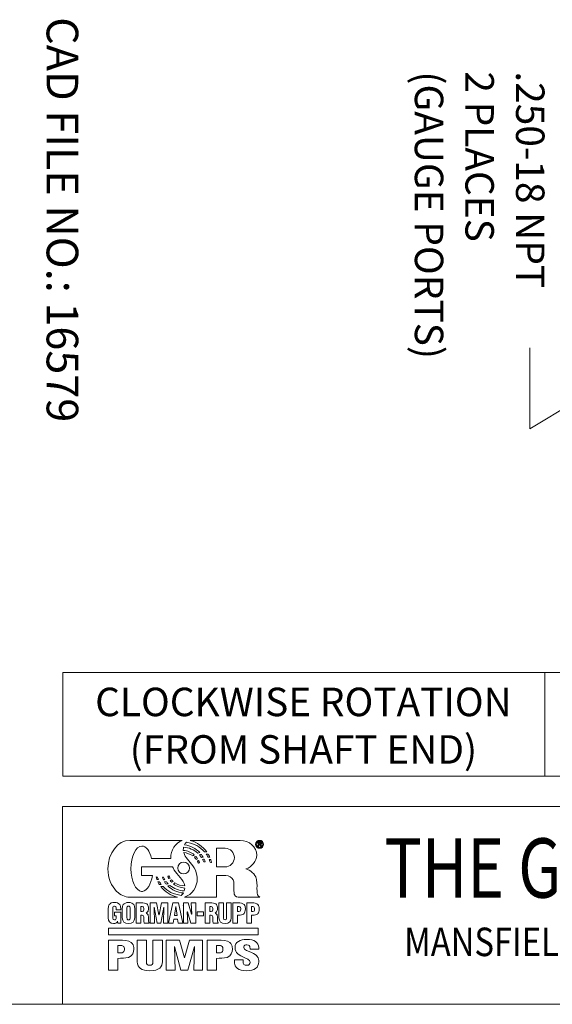
# Model space of a CAD drawing. Extents: x -8.5 to 8.6, y -5.5 to 6.8.
# Drawn here: x 0.4 to 2.1, y -5.1 to -2 of the extents above; entities that cross this region are included whole.
import ezdxf
from ezdxf.enums import TextEntityAlignment as Align

# ---------------------------------------------------------------- set-up
doc = ezdxf.new("R2010")
doc.units = 0
doc.header["$MEASUREMENT"] = 0
for name, color, linetype in [('-1', 7, 'Continuous'), ('-10', 7, 'Continuous'), ('10', 7, 'Continuous')]:
    doc.layers.add(name, color=color, linetype=linetype)
doc.styles.add('MONOTXT', font='MONOTXT')
doc.styles.add('ROMANS', font='ROMANS')

# ---------------------------------------------------------------- blocks, each defined once
blk = doc.blocks.new('LOGOH')
at = {"layer": '-1', "color": 1, "linetype": 'Continuous', "lineweight": 0}
for p, q in [((0.0075, 0.0035), (0, 0.0035)), ((0, 0.0035), (0, -0.0282)), ((0.0131, -0.0142), (0.0075, 0.0035)), ((0.0195, 0.0035), (0.0126, 0.0035)), ((0.0126, 0.0035), (0.0133, -0.0142)), ((0.0195, -0.0282), (0.0195, 0.0035)), ((0.0063, -0.0105), (0.0064, -0.0104)), ((0.0063, -0.0107), (0.0063, -0.0105)), ((0.0069, -0.0282), (0.0063, -0.0107)), ((0.0064, -0.0104), (0.0064, -0.0107)), ((0.0064, -0.0107), (0.012, -0.0282)), ((0.0133, -0.0142), (0.0131, -0.0142)), ((0, -0.0282), (0.0069, -0.0282)), ((0.012, -0.0282), (0.0195, -0.0282))]:
    blk.add_line(p, q, dxfattribs=at)
for points in [[(-0.0384, -0.0152), (-0.0385, -0.0152), (-0.0423, 0.0035), (-0.0525, 0.0035), (-0.0525, -0.0282), (-0.0456, -0.0282), (-0.0463, -0.0033), (-0.0462, -0.0033), (-0.0429, -0.0198), (-0.0412, -0.0282), (-0.0358, -0.0282), (-0.0307, -0.0033), (-0.0306, -0.0033), (-0.0313, -0.0282), (-0.0244, -0.0282), (-0.0244, 0.0035), (-0.0346, 0.0035), (-0.0384, -0.0152)], [(-0.0164, 0.0035), (-0.0232, -0.0282), (-0.0159, -0.0282), (-0.015, -0.0221), (-0.0093, -0.0221), (-0.0083, -0.0282), (-0.0009, -0.0282), (-0.0077, 0.0035), (-0.0164, 0.0035)], [(-0.0142, -0.0165), (-0.0121, -0.0022), (-0.012, -0.0022), (-0.01, -0.0165), (-0.0142, -0.0165)], [(0.0219, -0.0168), (0.0321, -0.0168), (0.0321, -0.0104), (0.0219, -0.0104), (0.0219, -0.0168)], [(-0.1181, -0.0363), (0.1181, -0.0363), (0.1181, -0.0468), (-0.1181, -0.0468), (-0.1181, -0.0363), (-0.1181, -0.0363)], [(0.0305, -0.0551), (0.0098, -0.0551), (0.0018, -0.083), (0.0017, -0.083), (-0.006, -0.0551), (-0.0269, -0.0551), (-0.0269, -0.1024), (-0.0129, -0.1024), (-0.0142, -0.0653), (-0.014, -0.0653), (-0.0038, -0.1024), (0.0072, -0.1024), (0.0177, -0.0653), (0.0179, -0.0653), (0.0164, -0.1024), (0.0305, -0.1024), (0.0305, -0.0551)]]:
    blk.add_lwpolyline(points, dxfattribs=at)
for points, knots in [([(-0.0133, 0.0352), (-0.0088, 0.0323), (-0.0035, 0.0306), (0.0022, 0.0305), (0.0005, 0.04), (-0.0097, 0.0482), (-0.0143, 0.0553), (-0.0152, 0.0568), (-0.0161, 0.0585), (-0.0169, 0.0603), (-0.0169, 0.0603), (-0.0661, 0.0603), (-0.0661, 0.0603), (-0.0661, 0.0603), (-0.0661, 0.0603), (-0.0661, 0.0603), (-0.0661, 0.0603), (-0.0661, 0.0468), (-0.0661, 0.0468), (-0.0661, 0.0468), (-0.0489, 0.0468), (-0.0489, 0.0468), (-0.051, 0.0329), (-0.0573, 0.0225), (-0.0647, 0.0218), (-0.0647, 0.0218), (-0.0647, 0.0218), (-0.0647, 0.0218), (-0.065, 0.0218), (-0.0652, 0.0218), (-0.0655, 0.0218), (-0.0657, 0.0218), (-0.0659, 0.0218), (-0.0661, 0.0218), (-0.0661, 0.0218), (-0.0662, 0.0218), (-0.0662, 0.0218), (-0.0754, 0.0226), (-0.0828, 0.0383), (-0.0828, 0.0576), (-0.0828, 0.0773), (-0.075, 0.0934), (-0.0655, 0.0934), (-0.0588, 0.0934), (-0.053, 0.0854), (-0.0501, 0.0738), (-0.0501, 0.0738), (-0.02, 0.0738), (-0.02, 0.0738), (-0.02, 0.0739), (-0.02, 0.074), (-0.02, 0.0741), (-0.02, 0.0869), (-0.0124, 0.0979), (-0.0016, 0.1024), (-0.0016, 0.1024), (-0.0848, 0.1023), (-0.0848, 0.1023), (-0.1037, 0.1023), (-0.1192, 0.0822), (-0.1192, 0.0575), (-0.1192, 0.043), (-0.1138, 0.03), (-0.1055, 0.0218), (-0.1055, 0.0218), (-0.1055, 0.0218), (-0.1055, 0.0218), (-0.0997, 0.0161), (-0.0925, 0.0127), (-0.0847, 0.0127), (-0.0837, 0.0127), (-0.0211, 0.0127), (-0.013, 0.0127), (-0.013, 0.0127), (-0.0091, 0.0127), (-0.0091, 0.0127), (-0.02, 0.0154), (-0.0292, 0.0214), (-0.0355, 0.0293), (-0.0343, 0.0293), (-0.0332, 0.0293), (-0.0321, 0.0294), (-0.0251, 0.022), (-0.0152, 0.017), (-0.0035, 0.0154), (-0.0021, 0.0164), (-0.0009, 0.0177), (0, 0.0193), (-0.0097, 0.02), (-0.0183, 0.0241), (-0.0246, 0.0304), (-0.0235, 0.0306), (-0.0224, 0.0309), (-0.0213, 0.0313), (-0.0151, 0.0261), (-0.0071, 0.023), (0.0015, 0.0226), (0.002, 0.024), (0.0023, 0.0256), (0.0024, 0.0271)], [0, 0, 0, 0, 0.030303, 0.030303, 0.030303, 0.060606, 0.060606, 0.060606, 0.090909, 0.090909, 0.090909, 0.121212, 0.121212, 0.121212, 0.151515, 0.151515, 0.151515, 0.181818, 0.181818, 0.181818, 0.212121, 0.212121, 0.212121, 0.242424, 0.242424, 0.242424, 0.272727, 0.272727, 0.272727, 0.30303, 0.30303, 0.30303, 0.333333, 0.333333, 0.333333, 0.363636, 0.363636, 0.363636, 0.393939, 0.393939, 0.393939, 0.424242, 0.424242, 0.424242, 0.454545, 0.454545, 0.454545, 0.484848, 0.484848, 0.484848, 0.515152, 0.515152, 0.515152, 0.545455, 0.545455, 0.545455, 0.575758, 0.575758, 0.575758, 0.606061, 0.606061, 0.606061, 0.636364, 0.636364, 0.636364, 0.666667, 0.666667, 0.666667, 0.69697, 0.69697, 0.69697, 0.727273, 0.727273, 0.727273, 0.757576, 0.757576, 0.757576, 0.787879, 0.787879, 0.787879, 0.818182, 0.818182, 0.818182, 0.848485, 0.848485, 0.848485, 0.878788, 0.878788, 0.878788, 0.909091, 0.909091, 0.909091, 0.939394, 0.939394, 0.939394, 0.969697, 0.969697, 0.969697, 1, 1, 1, 1]), ([(0.1158, 0.0399), (0.1158, 0.0399), (0.1158, 0.0399), (0.1158, 0.0399), (0.1157, 0.0406), (0.1155, 0.0413), (0.1154, 0.0419), (0.1138, 0.0489), (0.1057, 0.0555), (0.0987, 0.0572), (0.1086, 0.0606), (0.1161, 0.0692), (0.1161, 0.0791), (0.1161, 0.0919), (0.1042, 0.1023), (0.0898, 0.1023), (0.0898, 0.1023), (0.011, 0.1024), (0.011, 0.1024), (0.0218, 0.0993), (0.0309, 0.0927), (0.037, 0.0841), (0.0359, 0.0841), (0.0347, 0.0841), (0.0337, 0.0841), (0.0267, 0.0923), (0.0167, 0.0977), (0.0049, 0.0996), (0.0036, 0.0984), (0.0026, 0.0969), (0.0017, 0.0952), (0.0114, 0.0943), (0.0199, 0.0898), (0.0262, 0.083), (0.025, 0.0827), (0.0239, 0.0824), (0.0229, 0.082), (0.0168, 0.0876), (0.009, 0.0911), (0.0005, 0.0916), (0.0001, 0.0903), (-0.0001, 0.0888), (-0.0001, 0.0874), (-0.0001, 0.0871), (0, 0.0869), (0, 0.0866), (0.0065, 0.0862), (0.0125, 0.0835), (0.0172, 0.0794), (0.0163, 0.0788), (0.0155, 0.0783), (0.0148, 0.0778), (0.0107, 0.0807), (0.0058, 0.0826), (0.0006, 0.083), (0.0017, 0.0792), (0.004, 0.0758), (0.0064, 0.0727), (0.0118, 0.0658), (0.0194, 0.0598), (0.0215, 0.0468), (0.0218, 0.0451), (0.022, 0.0434), (0.022, 0.0416), (0.022, 0.0281), (0.0136, 0.0166), (0.0021, 0.0127), (0.0021, 0.0127), (0.0526, 0.0127), (0.0526, 0.0127), (0.0526, 0.0127), (0.0526, 0.0468), (0.0526, 0.0468), (0.0526, 0.0468), (0.0634, 0.0468), (0.0673, 0.0468), (0.0722, 0.0468), (0.0765, 0.0438), (0.0787, 0.0398), (0.0795, 0.0381), (0.08, 0.0362), (0.08, 0.0342), (0.0803, 0.0269), (0.0791, 0.017), (0.0821, 0.0145), (0.0845, 0.0124), (0.089, 0.0127), (0.0903, 0.0127), (0.1013, 0.0127), (0.1126, 0.0127), (0.1212, 0.0127), (0.1137, 0.0157), (0.1179, 0.0274), (0.1158, 0.0399)], [0, 0, 0, 0, 0.032258, 0.032258, 0.032258, 0.064516, 0.064516, 0.064516, 0.096774, 0.096774, 0.096774, 0.129032, 0.129032, 0.129032, 0.16129, 0.16129, 0.16129, 0.193548, 0.193548, 0.193548, 0.225806, 0.225806, 0.225806, 0.258065, 0.258065, 0.258065, 0.290323, 0.290323, 0.290323, 0.322581, 0.322581, 0.322581, 0.354839, 0.354839, 0.354839, 0.387097, 0.387097, 0.387097, 0.419355, 0.419355, 0.419355, 0.451613, 0.451613, 0.451613, 0.483871, 0.483871, 0.483871, 0.516129, 0.516129, 0.516129, 0.548387, 0.548387, 0.548387, 0.580645, 0.580645, 0.580645, 0.612903, 0.612903, 0.612903, 0.645161, 0.645161, 0.645161, 0.677419, 0.677419, 0.677419, 0.709677, 0.709677, 0.709677, 0.741935, 0.741935, 0.741935, 0.774194, 0.774194, 0.774194, 0.806452, 0.806452, 0.806452, 0.83871, 0.83871, 0.83871, 0.870968, 0.870968, 0.870968, 0.903226, 0.903226, 0.903226, 0.935484, 0.935484, 0.935484, 0.967742, 0.967742, 0.967742, 1, 1, 1, 1]), ([(0.1143, 0.0961), (0.1143, 0.0926), (0.1171, 0.0898), (0.1206, 0.0898), (0.124, 0.0898), (0.1269, 0.0926), (0.1269, 0.0961), (0.1269, 0.0995), (0.124, 0.1024), (0.1206, 0.1024), (0.1171, 0.1024), (0.1143, 0.0995), (0.1143, 0.0961)], [0, 0, 0, 0, 0.25, 0.25, 0.25, 0.5, 0.5, 0.5, 0.75, 0.75, 0.75, 1, 1, 1, 1]), ([(0.1156, 0.0961), (0.1156, 0.0988), (0.1178, 0.1011), (0.1206, 0.1011), (0.1233, 0.1011), (0.1256, 0.0988), (0.1256, 0.0961), (0.1256, 0.0933), (0.1233, 0.0911), (0.1206, 0.0911), (0.1178, 0.0911), (0.1156, 0.0933), (0.1156, 0.0961)], [0, 0, 0, 0, 0.25, 0.25, 0.25, 0.5, 0.5, 0.5, 0.75, 0.75, 0.75, 1, 1, 1, 1]), ([(0.1223, 0.0994), (0.1226, 0.0993), (0.1228, 0.0991), (0.1229, 0.0989), (0.1231, 0.0987), (0.1232, 0.0986), (0.1233, 0.0984), (0.1233, 0.0982), (0.1234, 0.0979), (0.1234, 0.0977), (0.1234, 0.0974), (0.1233, 0.097), (0.1231, 0.0967), (0.123, 0.0964), (0.1227, 0.0962), (0.1224, 0.0961), (0.1227, 0.096), (0.1229, 0.0958), (0.123, 0.0956), (0.1231, 0.0954), (0.1232, 0.095), (0.1232, 0.0945), (0.1232, 0.0945), (0.1232, 0.0941), (0.1232, 0.0941), (0.1232, 0.0938), (0.1232, 0.0936), (0.1232, 0.0935), (0.1233, 0.0933), (0.1234, 0.0932), (0.1235, 0.0931), (0.1235, 0.0931), (0.1235, 0.0929), (0.1235, 0.0929), (0.1235, 0.0929), (0.122, 0.0929), (0.122, 0.0929), (0.1219, 0.0931), (0.1219, 0.0932), (0.1219, 0.0933), (0.1218, 0.0935), (0.1218, 0.0937), (0.1218, 0.0939), (0.1218, 0.0939), (0.1218, 0.0945), (0.1218, 0.0945), (0.1218, 0.0949), (0.1217, 0.0952), (0.1216, 0.0953), (0.1215, 0.0955), (0.1212, 0.0955), (0.1208, 0.0955), (0.1208, 0.0955), (0.1195, 0.0955), (0.1195, 0.0955), (0.1195, 0.0955), (0.1195, 0.0929), (0.1195, 0.0929), (0.1195, 0.0929), (0.1181, 0.0929), (0.1181, 0.0929), (0.1181, 0.0929), (0.1181, 0.0995), (0.1181, 0.0995), (0.1181, 0.0995), (0.1213, 0.0995), (0.1213, 0.0995), (0.1217, 0.0995), (0.1221, 0.0995), (0.1223, 0.0994)], [0, 0, 0, 0, 0.043478, 0.043478, 0.043478, 0.086957, 0.086957, 0.086957, 0.130435, 0.130435, 0.130435, 0.173913, 0.173913, 0.173913, 0.217391, 0.217391, 0.217391, 0.26087, 0.26087, 0.26087, 0.304348, 0.304348, 0.304348, 0.347826, 0.347826, 0.347826, 0.391304, 0.391304, 0.391304, 0.434783, 0.434783, 0.434783, 0.478261, 0.478261, 0.478261, 0.521739, 0.521739, 0.521739, 0.565217, 0.565217, 0.565217, 0.608696, 0.608696, 0.608696, 0.652174, 0.652174, 0.652174, 0.695652, 0.695652, 0.695652, 0.73913, 0.73913, 0.73913, 0.782609, 0.782609, 0.782609, 0.826087, 0.826087, 0.826087, 0.869565, 0.869565, 0.869565, 0.913043, 0.913043, 0.913043, 0.956522, 0.956522, 0.956522, 1, 1, 1, 1]), ([(0.1194, 0.0984), (0.1194, 0.0984), (0.1194, 0.0966), (0.1194, 0.0966), (0.1194, 0.0966), (0.1209, 0.0966), (0.1209, 0.0966), (0.1212, 0.0966), (0.1214, 0.0967), (0.1216, 0.0967), (0.1218, 0.0969), (0.122, 0.0971), (0.122, 0.0975), (0.122, 0.0979), (0.1219, 0.0982), (0.1216, 0.0983), (0.1215, 0.0984), (0.1213, 0.0984), (0.121, 0.0984), (0.121, 0.0984), (0.1194, 0.0984), (0.1194, 0.0984)], [0, 0, 0, 0, 0.142857, 0.142857, 0.142857, 0.285714, 0.285714, 0.285714, 0.428571, 0.428571, 0.428571, 0.571429, 0.571429, 0.571429, 0.714286, 0.714286, 0.714286, 0.857143, 0.857143, 0.857143, 1, 1, 1, 1]), ([(0.0255, 0.0794), (0.0264, 0.0797), (0.0274, 0.0799), (0.0285, 0.0802), (0.0296, 0.0788), (0.0305, 0.0773), (0.0314, 0.0758), (0.0304, 0.0757), (0.0295, 0.0756), (0.0286, 0.0754), (0.0276, 0.0768), (0.0266, 0.0781), (0.0255, 0.0794)], [0, 0, 0, 0, 0.25, 0.25, 0.25, 0.5, 0.5, 0.5, 0.75, 0.75, 0.75, 1, 1, 1, 1]), ([(0.0362, 0.0808), (0.0372, 0.0808), (0.0382, 0.0808), (0.0393, 0.0807), (0.0402, 0.0791), (0.0411, 0.0774), (0.0419, 0.0756), (0.0409, 0.0757), (0.04, 0.0758), (0.0391, 0.0759), (0.0382, 0.0776), (0.0372, 0.0793), (0.0362, 0.0808)], [0, 0, 0, 0, 0.25, 0.25, 0.25, 0.5, 0.5, 0.5, 0.75, 0.75, 0.75, 1, 1, 1, 1]), ([(0.066, 0.0604), (0.066, 0.0604), (0.0525, 0.0604), (0.0525, 0.0604), (0.0525, 0.0604), (0.0525, 0.0898), (0.0525, 0.0898), (0.0525, 0.0898), (0.0662, 0.0898), (0.0662, 0.0898), (0.0743, 0.0898), (0.0807, 0.0832), (0.0807, 0.0751), (0.0807, 0.067), (0.074, 0.0604), (0.066, 0.0604)], [0, 0, 0, 0, 0.2, 0.2, 0.2, 0.4, 0.4, 0.4, 0.6, 0.6, 0.6, 0.8, 0.8, 0.8, 1, 1, 1, 1]), ([(0.0004, 0.068), (-0.0048, 0.068), (-0.0089, 0.0639), (-0.0089, 0.0587), (-0.0089, 0.0535), (-0.0048, 0.0494), (0.0004, 0.0494), (0.0056, 0.0494), (0.0098, 0.0535), (0.0098, 0.0587), (0.0098, 0.0639), (0.0056, 0.068), (0.0004, 0.068)], [0, 0, 0, 0, 0.25, 0.25, 0.25, 0.5, 0.5, 0.5, 0.75, 0.75, 0.75, 1, 1, 1, 1]), ([(0.0204, 0.0723), (0.0194, 0.0735), (0.0185, 0.0746), (0.0174, 0.0756), (0.018, 0.076), (0.0188, 0.0765), (0.0196, 0.077), (0.0207, 0.0759), (0.0216, 0.0747), (0.0225, 0.0734), (0.0217, 0.073), (0.021, 0.0727), (0.0204, 0.0723)], [0, 0, 0, 0, 0.25, 0.25, 0.25, 0.5, 0.5, 0.5, 0.75, 0.75, 0.75, 1, 1, 1, 1]), ([(0.0239, 0.0665), (0.0234, 0.0676), (0.0228, 0.0686), (0.0222, 0.0696), (0.0228, 0.0699), (0.0235, 0.0703), (0.0242, 0.0706), (0.0248, 0.0695), (0.0253, 0.0683), (0.0258, 0.0671), (0.0251, 0.0669), (0.0245, 0.0667), (0.0239, 0.0665)], [0, 0, 0, 0, 0.25, 0.25, 0.25, 0.5, 0.5, 0.5, 0.75, 0.75, 0.75, 1, 1, 1, 1]), ([(0.0323, 0.0684), (0.0318, 0.0698), (0.0311, 0.0711), (0.0304, 0.0724), (0.0312, 0.0725), (0.0321, 0.0726), (0.0329, 0.0727), (0.0336, 0.0713), (0.0341, 0.0699), (0.0345, 0.0685), (0.0338, 0.0685), (0.033, 0.0684), (0.0323, 0.0684)], [0, 0, 0, 0, 0.25, 0.25, 0.25, 0.5, 0.5, 0.5, 0.75, 0.75, 0.75, 1, 1, 1, 1]), ([(0.0424, 0.0678), (0.0419, 0.0694), (0.0414, 0.0709), (0.0407, 0.0724), (0.0416, 0.0723), (0.0424, 0.0722), (0.0433, 0.072), (0.0438, 0.0705), (0.0443, 0.0689), (0.0447, 0.0673), (0.0439, 0.0675), (0.0431, 0.0677), (0.0424, 0.0678)], [0, 0, 0, 0, 0.25, 0.25, 0.25, 0.5, 0.5, 0.5, 0.75, 0.75, 0.75, 1, 1, 1, 1]), ([(-0.0432, 0.0446), (-0.0424, 0.0444), (-0.0416, 0.0443), (-0.0409, 0.0442), (-0.0405, 0.0429), (-0.04, 0.0416), (-0.0394, 0.0403), (-0.0402, 0.0404), (-0.041, 0.0405), (-0.0419, 0.0406), (-0.0424, 0.0419), (-0.0428, 0.0432), (-0.0432, 0.0446)], [0, 0, 0, 0, 0.25, 0.25, 0.25, 0.5, 0.5, 0.5, 0.75, 0.75, 0.75, 1, 1, 1, 1]), ([(-0.0379, 0.0327), (-0.0389, 0.0341), (-0.0397, 0.0356), (-0.0404, 0.0371), (-0.0394, 0.037), (-0.0385, 0.0369), (-0.0376, 0.0368), (-0.0368, 0.0353), (-0.0358, 0.0339), (-0.0348, 0.0326), (-0.0358, 0.0326), (-0.0369, 0.0327), (-0.0379, 0.0327)], [0, 0, 0, 0, 0.25, 0.25, 0.25, 0.5, 0.5, 0.5, 0.75, 0.75, 0.75, 1, 1, 1, 1]), ([(-0.0316, 0.0401), (-0.0322, 0.0413), (-0.0328, 0.0426), (-0.0332, 0.044), (-0.0325, 0.044), (-0.0317, 0.0441), (-0.0311, 0.0442), (-0.0305, 0.0429), (-0.0298, 0.0416), (-0.0291, 0.0403), (-0.0299, 0.0402), (-0.0307, 0.0401), (-0.0316, 0.0401)], [0, 0, 0, 0, 0.25, 0.25, 0.25, 0.5, 0.5, 0.5, 0.75, 0.75, 0.75, 1, 1, 1, 1]), ([(-0.0272, 0.0332), (-0.0282, 0.0344), (-0.0291, 0.0356), (-0.0299, 0.0369), (-0.0289, 0.037), (-0.0279, 0.0372), (-0.0271, 0.0373), (-0.0262, 0.0361), (-0.0252, 0.035), (-0.0242, 0.0339), (-0.0251, 0.0337), (-0.0261, 0.0334), (-0.0272, 0.0332)], [0, 0, 0, 0, 0.25, 0.25, 0.25, 0.5, 0.5, 0.5, 0.75, 0.75, 0.75, 1, 1, 1, 1]), ([(-0.0228, 0.042), (-0.0235, 0.0432), (-0.0241, 0.0444), (-0.0246, 0.0457), (-0.0239, 0.0459), (-0.0234, 0.0462), (-0.0229, 0.0464), (-0.0223, 0.0451), (-0.0216, 0.0439), (-0.0209, 0.0428), (-0.0215, 0.0425), (-0.0221, 0.0423), (-0.0228, 0.042)], [0, 0, 0, 0, 0.25, 0.25, 0.25, 0.5, 0.5, 0.5, 0.75, 0.75, 0.75, 1, 1, 1, 1]), ([(-0.0183, 0.0361), (-0.0193, 0.037), (-0.0202, 0.0381), (-0.021, 0.0391), (-0.0202, 0.0395), (-0.0195, 0.0398), (-0.0189, 0.0402), (-0.018, 0.0392), (-0.0171, 0.0382), (-0.0161, 0.0374), (-0.0167, 0.0369), (-0.0175, 0.0365), (-0.0183, 0.0361)], [0, 0, 0, 0, 0.25, 0.25, 0.25, 0.5, 0.5, 0.5, 0.75, 0.75, 0.75, 1, 1, 1, 1]), ([(0.0024, 0.0271), (-0.0044, 0.0273), (-0.0107, 0.0298), (-0.0157, 0.0337), (-0.0148, 0.0342), (-0.0139, 0.0348), (-0.0133, 0.0352)], [0, 0, 0, 0, 0.5, 0.5, 0.5, 1, 1, 1, 1]), ([(-0.1088, -0.0167), (-0.1088, -0.0167), (-0.1061, -0.0167), (-0.1061, -0.0167), (-0.1061, -0.0167), (-0.1061, -0.0192), (-0.1061, -0.0192), (-0.1061, -0.0194), (-0.1061, -0.0196), (-0.1062, -0.0198), (-0.1062, -0.0216), (-0.1065, -0.0233), (-0.1087, -0.0233), (-0.1106, -0.0233), (-0.1114, -0.0222), (-0.1114, -0.0204), (-0.1114, -0.0204), (-0.1114, -0.0047), (-0.1114, -0.0047), (-0.1114, -0.0026), (-0.1109, -0.0014), (-0.1086, -0.0014), (-0.1068, -0.0014), (-0.1064, -0.0026), (-0.1063, -0.0049), (-0.1063, -0.0051), (-0.1063, -0.0053), (-0.1063, -0.0055), (-0.1063, -0.0055), (-0.1063, -0.0073), (-0.1063, -0.0073), (-0.1063, -0.0073), (-0.099, -0.0073), (-0.099, -0.0073), (-0.099, -0.0073), (-0.099, -0.0049), (-0.099, -0.0049), (-0.099, -0.0049), (-0.099, -0.0049), (-0.099, -0.0049), (-0.099, -0.0025), (-0.0995, -0.0006), (-0.1005, 0.0008), (-0.1021, 0.0032), (-0.105, 0.0043), (-0.1089, 0.0043), (-0.1129, 0.0043), (-0.1156, 0.0032), (-0.1171, 0.0008), (-0.1171, 0.0008), (-0.1171, 0.0008), (-0.1171, 0.0008), (-0.1171, 0.0008), (-0.1171, 0.0008), (-0.1171, 0.0008), (-0.1181, -0.0007), (-0.1186, -0.0026), (-0.1186, -0.0049), (-0.1187, -0.0052), (-0.1187, -0.0055), (-0.1187, -0.0058), (-0.1187, -0.0058), (-0.1187, -0.0189), (-0.1187, -0.0189), (-0.1187, -0.0192), (-0.1187, -0.0195), (-0.1186, -0.0199), (-0.1184, -0.0251), (-0.1163, -0.029), (-0.1105, -0.029), (-0.1074, -0.029), (-0.1057, -0.0282), (-0.1042, -0.0254), (-0.1042, -0.0254), (-0.1042, -0.0254), (-0.1042, -0.0254), (-0.1042, -0.0254), (-0.1038, -0.0283), (-0.1038, -0.0283), (-0.1038, -0.0283), (-0.0989, -0.0283), (-0.0989, -0.0283), (-0.0989, -0.0283), (-0.0989, -0.011), (-0.0989, -0.011), (-0.0989, -0.011), (-0.1088, -0.011), (-0.1088, -0.011), (-0.1088, -0.011), (-0.1088, -0.0167), (-0.1088, -0.0167)], [0, 0, 0, 0, 0.033333, 0.033333, 0.033333, 0.066667, 0.066667, 0.066667, 0.1, 0.1, 0.1, 0.133333, 0.133333, 0.133333, 0.166667, 0.166667, 0.166667, 0.2, 0.2, 0.2, 0.233333, 0.233333, 0.233333, 0.266667, 0.266667, 0.266667, 0.3, 0.3, 0.3, 0.333333, 0.333333, 0.333333, 0.366667, 0.366667, 0.366667, 0.4, 0.4, 0.4, 0.433333, 0.433333, 0.433333, 0.466667, 0.466667, 0.466667, 0.5, 0.5, 0.5, 0.533333, 0.533333, 0.533333, 0.566667, 0.566667, 0.566667, 0.6, 0.6, 0.6, 0.633333, 0.633333, 0.633333, 0.666667, 0.666667, 0.666667, 0.7, 0.7, 0.7, 0.733333, 0.733333, 0.733333, 0.766667, 0.766667, 0.766667, 0.8, 0.8, 0.8, 0.833333, 0.833333, 0.833333, 0.866667, 0.866667, 0.866667, 0.9, 0.9, 0.9, 0.933333, 0.933333, 0.933333, 0.966667, 0.966667, 0.966667, 1, 1, 1, 1]), ([(-0.0866, 0.0043), (-0.0905, 0.0043), (-0.0933, 0.0031), (-0.0949, 0.0008), (-0.096, -0.0007), (-0.0965, -0.0026), (-0.0966, -0.0049), (-0.0966, -0.0049), (-0.0965, -0.0049), (-0.0965, -0.0049), (-0.0965, -0.0049), (-0.0966, -0.0049), (-0.0966, -0.0049), (-0.0966, -0.005), (-0.0966, -0.0051), (-0.0966, -0.0052), (-0.0966, -0.0052), (-0.0966, -0.0181), (-0.0966, -0.0181), (-0.0966, -0.0187), (-0.0965, -0.0193), (-0.0965, -0.0198), (-0.0961, -0.0259), (-0.0934, -0.029), (-0.0866, -0.029), (-0.0799, -0.029), (-0.0773, -0.0259), (-0.0769, -0.0198), (-0.0769, -0.0198), (-0.0769, -0.0198), (-0.0769, -0.0198), (-0.0769, -0.0193), (-0.0768, -0.0187), (-0.0768, -0.0181), (-0.0768, -0.0181), (-0.0768, -0.0052), (-0.0768, -0.0052), (-0.0768, -0.0051), (-0.0768, -0.005), (-0.0768, -0.0049), (-0.0769, -0.0026), (-0.0774, -0.0007), (-0.0784, 0.0008), (-0.08, 0.0031), (-0.0828, 0.0043), (-0.0866, 0.0043)], [0, 0, 0, 0, 0.066667, 0.066667, 0.066667, 0.133333, 0.133333, 0.133333, 0.2, 0.2, 0.2, 0.266667, 0.266667, 0.266667, 0.333333, 0.333333, 0.333333, 0.4, 0.4, 0.4, 0.466667, 0.466667, 0.466667, 0.533333, 0.533333, 0.533333, 0.6, 0.6, 0.6, 0.666667, 0.666667, 0.666667, 0.733333, 0.733333, 0.733333, 0.8, 0.8, 0.8, 0.866667, 0.866667, 0.866667, 0.933333, 0.933333, 0.933333, 1, 1, 1, 1]), ([(-0.0552, -0.0198), (-0.0552, -0.0186), (-0.0553, -0.0175), (-0.0554, -0.0167), (-0.0555, -0.0145), (-0.0569, -0.013), (-0.0589, -0.0126), (-0.0589, -0.0126), (-0.0589, -0.0125), (-0.0589, -0.0125), (-0.0579, -0.012), (-0.0571, -0.0114), (-0.0566, -0.0107), (-0.0554, -0.0093), (-0.0551, -0.0075), (-0.0551, -0.0052), (-0.0551, -0.0051), (-0.0551, -0.005), (-0.0551, -0.0049), (-0.0551, -0.0024), (-0.0557, -0.0006), (-0.0567, 0.0008), (-0.0567, 0.0008), (-0.0567, 0.0008), (-0.0567, 0.0008), (-0.0581, 0.0027), (-0.0606, 0.0035), (-0.064, 0.0035), (-0.064, 0.0035), (-0.0746, 0.0035), (-0.0746, 0.0035), (-0.0746, 0.0035), (-0.0746, -0.0282), (-0.0746, -0.0282), (-0.0746, -0.0282), (-0.0674, -0.0282), (-0.0674, -0.0282), (-0.0674, -0.0282), (-0.0674, -0.0157), (-0.0674, -0.0157), (-0.0674, -0.0157), (-0.065, -0.0157), (-0.065, -0.0157), (-0.0633, -0.0158), (-0.0627, -0.0171), (-0.0625, -0.019), (-0.0625, -0.0193), (-0.0624, -0.0196), (-0.0624, -0.0198), (-0.0623, -0.0217), (-0.0624, -0.024), (-0.0623, -0.0264), (-0.0623, -0.0271), (-0.0621, -0.0276), (-0.0619, -0.0282), (-0.0619, -0.0282), (-0.054, -0.0282), (-0.054, -0.0282), (-0.054, -0.0282), (-0.054, -0.0278), (-0.054, -0.0278), (-0.0543, -0.0275), (-0.0545, -0.0271), (-0.0547, -0.0267), (-0.055, -0.0253), (-0.0551, -0.0224), (-0.0552, -0.0198)], [0, 0, 0, 0, 0.045455, 0.045455, 0.045455, 0.090909, 0.090909, 0.090909, 0.136364, 0.136364, 0.136364, 0.181818, 0.181818, 0.181818, 0.227273, 0.227273, 0.227273, 0.272727, 0.272727, 0.272727, 0.318182, 0.318182, 0.318182, 0.363636, 0.363636, 0.363636, 0.409091, 0.409091, 0.409091, 0.454545, 0.454545, 0.454545, 0.5, 0.5, 0.5, 0.545455, 0.545455, 0.545455, 0.590909, 0.590909, 0.590909, 0.636364, 0.636364, 0.636364, 0.681818, 0.681818, 0.681818, 0.727273, 0.727273, 0.727273, 0.772727, 0.772727, 0.772727, 0.818182, 0.818182, 0.818182, 0.863636, 0.863636, 0.863636, 0.909091, 0.909091, 0.909091, 0.954545, 0.954545, 0.954545, 1, 1, 1, 1]), ([(0.0539, -0.0198), (0.0538, -0.0186), (0.0538, -0.0175), (0.0537, -0.0167), (0.0536, -0.0145), (0.0522, -0.013), (0.0501, -0.0126), (0.0501, -0.0126), (0.0501, -0.0125), (0.0501, -0.0125), (0.0512, -0.012), (0.0519, -0.0114), (0.0525, -0.0107), (0.0536, -0.0093), (0.054, -0.0075), (0.054, -0.0052), (0.054, -0.0051), (0.054, -0.005), (0.054, -0.0049), (0.0539, -0.0024), (0.0534, -0.0006), (0.0524, 0.0008), (0.051, 0.0027), (0.0485, 0.0035), (0.0451, 0.0035), (0.0451, 0.0035), (0.0344, 0.0035), (0.0344, 0.0035), (0.0344, 0.0035), (0.0344, -0.0282), (0.0344, -0.0282), (0.0344, -0.0282), (0.0417, -0.0282), (0.0417, -0.0282), (0.0417, -0.0282), (0.0417, -0.0157), (0.0417, -0.0157), (0.0417, -0.0157), (0.0441, -0.0157), (0.0441, -0.0157), (0.0458, -0.0158), (0.0464, -0.0171), (0.0466, -0.019), (0.0466, -0.0193), (0.0466, -0.0196), (0.0466, -0.0198), (0.0468, -0.0217), (0.0466, -0.024), (0.0467, -0.0264), (0.0468, -0.0271), (0.047, -0.0276), (0.0472, -0.0282), (0.0472, -0.0282), (0.0551, -0.0282), (0.0551, -0.0282), (0.0551, -0.0282), (0.0551, -0.0278), (0.0551, -0.0278), (0.0548, -0.0275), (0.0546, -0.0271), (0.0544, -0.0267), (0.0541, -0.0253), (0.054, -0.0224), (0.0539, -0.0198)], [0, 0, 0, 0, 0.047619, 0.047619, 0.047619, 0.095238, 0.095238, 0.095238, 0.142857, 0.142857, 0.142857, 0.190476, 0.190476, 0.190476, 0.238095, 0.238095, 0.238095, 0.285714, 0.285714, 0.285714, 0.333333, 0.333333, 0.333333, 0.380952, 0.380952, 0.380952, 0.428571, 0.428571, 0.428571, 0.47619, 0.47619, 0.47619, 0.52381, 0.52381, 0.52381, 0.571429, 0.571429, 0.571429, 0.619048, 0.619048, 0.619048, 0.666667, 0.666667, 0.666667, 0.714286, 0.714286, 0.714286, 0.761905, 0.761905, 0.761905, 0.809524, 0.809524, 0.809524, 0.857143, 0.857143, 0.857143, 0.904762, 0.904762, 0.904762, 0.952381, 0.952381, 0.952381, 1, 1, 1, 1]), ([(0.0685, -0.0198), (0.0685, -0.0198), (0.0685, -0.0202), (0.0685, -0.0202), (0.0685, -0.0216), (0.068, -0.0233), (0.0661, -0.0233), (0.064, -0.0233), (0.0635, -0.022), (0.0635, -0.0204), (0.0635, -0.0204), (0.0635, -0.0198), (0.0635, -0.0198), (0.0635, -0.0198), (0.0635, 0.0035), (0.0635, 0.0035), (0.0635, 0.0035), (0.0563, 0.0035), (0.0563, 0.0035), (0.0563, 0.0035), (0.0563, -0.0195), (0.0563, -0.0195), (0.0563, -0.0196), (0.0563, -0.0197), (0.0563, -0.0198), (0.0564, -0.0261), (0.06, -0.029), (0.066, -0.029), (0.0733, -0.029), (0.0757, -0.025), (0.0758, -0.0198), (0.0758, -0.0198), (0.0758, -0.0198), (0.0758, -0.0198), (0.0758, -0.0198), (0.0758, -0.0198), (0.0758, -0.0198), (0.0758, -0.0197), (0.0758, -0.0196), (0.0758, -0.0195), (0.0758, -0.0195), (0.0758, 0.0035), (0.0758, 0.0035), (0.0758, 0.0035), (0.0685, 0.0035), (0.0685, 0.0035), (0.0685, 0.0035), (0.0685, -0.0198), (0.0685, -0.0198)], [0, 0, 0, 0, 0.0625, 0.0625, 0.0625, 0.125, 0.125, 0.125, 0.1875, 0.1875, 0.1875, 0.25, 0.25, 0.25, 0.3125, 0.3125, 0.3125, 0.375, 0.375, 0.375, 0.4375, 0.4375, 0.4375, 0.5, 0.5, 0.5, 0.5625, 0.5625, 0.5625, 0.625, 0.625, 0.625, 0.6875, 0.6875, 0.6875, 0.75, 0.75, 0.75, 0.8125, 0.8125, 0.8125, 0.875, 0.875, 0.875, 0.9375, 0.9375, 0.9375, 1, 1, 1, 1]), ([(0.0962, 0.0008), (0.0962, 0.0008), (0.0962, 0.0008), (0.0962, 0.0008), (0.0961, 0.0008), (0.0961, 0.0009), (0.0961, 0.0009), (0.094, 0.0033), (0.09, 0.0035), (0.0872, 0.0035), (0.0872, 0.0035), (0.0785, 0.0035), (0.0785, 0.0035), (0.0785, 0.0035), (0.0785, -0.0282), (0.0785, -0.0282), (0.0785, -0.0282), (0.0858, -0.0282), (0.0858, -0.0282), (0.0858, -0.0282), (0.0858, -0.0159), (0.0858, -0.0159), (0.0885, -0.0157), (0.0915, -0.0161), (0.094, -0.0148), (0.0958, -0.014), (0.0969, -0.0125), (0.0974, -0.0107), (0.0974, -0.0107), (0.0974, -0.0107), (0.0974, -0.0107), (0.0974, -0.0107), (0.0974, -0.0107), (0.0974, -0.0107), (0.0979, -0.0092), (0.0981, -0.0076), (0.0981, -0.006), (0.0981, -0.0056), (0.0981, -0.0053), (0.0981, -0.0049), (0.098, -0.0028), (0.0976, -0.0009), (0.0962, 0.0008)], [0, 0, 0, 0, 0.071429, 0.071429, 0.071429, 0.142857, 0.142857, 0.142857, 0.214286, 0.214286, 0.214286, 0.285714, 0.285714, 0.285714, 0.357143, 0.357143, 0.357143, 0.428571, 0.428571, 0.428571, 0.5, 0.5, 0.5, 0.571429, 0.571429, 0.571429, 0.642857, 0.642857, 0.642857, 0.714286, 0.714286, 0.714286, 0.785714, 0.785714, 0.785714, 0.857143, 0.857143, 0.857143, 0.928571, 0.928571, 0.928571, 1, 1, 1, 1]), ([(0.1199, -0.006), (0.1199, -0.0056), (0.1199, -0.0053), (0.1199, -0.0049), (0.1198, -0.0028), (0.1194, -0.0009), (0.118, 0.0008), (0.118, 0.0008), (0.118, 0.0008), (0.118, 0.0008), (0.118, 0.0008), (0.118, 0.0009), (0.1179, 0.0009), (0.1159, 0.0033), (0.1119, 0.0035), (0.109, 0.0035), (0.109, 0.0035), (0.1004, 0.0035), (0.1004, 0.0035), (0.1004, 0.0035), (0.1004, -0.0282), (0.1004, -0.0282), (0.1004, -0.0282), (0.1077, -0.0282), (0.1077, -0.0282), (0.1077, -0.0282), (0.1077, -0.0159), (0.1077, -0.0159), (0.1104, -0.0157), (0.1133, -0.0161), (0.1159, -0.0148), (0.1177, -0.014), (0.1187, -0.0125), (0.1193, -0.0107), (0.1193, -0.0107), (0.1193, -0.0107), (0.1193, -0.0107), (0.1193, -0.0107), (0.1193, -0.0107), (0.1193, -0.0107), (0.1198, -0.0092), (0.1199, -0.0076), (0.1199, -0.006)], [0, 0, 0, 0, 0.071429, 0.071429, 0.071429, 0.142857, 0.142857, 0.142857, 0.214286, 0.214286, 0.214286, 0.285714, 0.285714, 0.285714, 0.357143, 0.357143, 0.357143, 0.428571, 0.428571, 0.428571, 0.5, 0.5, 0.5, 0.571429, 0.571429, 0.571429, 0.642857, 0.642857, 0.642857, 0.714286, 0.714286, 0.714286, 0.785714, 0.785714, 0.785714, 0.857143, 0.857143, 0.857143, 0.928571, 0.928571, 0.928571, 1, 1, 1, 1]), ([(-0.0841, -0.0187), (-0.0841, -0.0191), (-0.0841, -0.0195), (-0.0841, -0.0198), (-0.0843, -0.0215), (-0.0847, -0.0233), (-0.0866, -0.0233), (-0.0886, -0.0233), (-0.0891, -0.0215), (-0.0892, -0.0198), (-0.0893, -0.0195), (-0.0893, -0.0191), (-0.0893, -0.0187), (-0.0893, -0.0187), (-0.0893, -0.0057), (-0.0893, -0.0057), (-0.0893, -0.0054), (-0.0893, -0.0052), (-0.0893, -0.0049), (-0.0892, -0.0032), (-0.0887, -0.0014), (-0.0867, -0.0014), (-0.0846, -0.0014), (-0.0842, -0.0032), (-0.0841, -0.0049), (-0.0841, -0.0052), (-0.0841, -0.0054), (-0.0841, -0.0057), (-0.0841, -0.0057), (-0.0841, -0.0187), (-0.0841, -0.0187)], [0, 0, 0, 0, 0.1, 0.1, 0.1, 0.2, 0.2, 0.2, 0.3, 0.3, 0.3, 0.4, 0.4, 0.4, 0.5, 0.5, 0.5, 0.6, 0.6, 0.6, 0.7, 0.7, 0.7, 0.8, 0.8, 0.8, 0.9, 0.9, 0.9, 1, 1, 1, 1]), ([(-0.0649, -0.01), (-0.0649, -0.01), (-0.0674, -0.01), (-0.0674, -0.01), (-0.0674, -0.01), (-0.0674, -0.0022), (-0.0674, -0.0022), (-0.0642, -0.0021), (-0.0626, -0.0022), (-0.0623, -0.005), (-0.0623, -0.0053), (-0.0623, -0.0056), (-0.0623, -0.006), (-0.0623, -0.008), (-0.0628, -0.01), (-0.0649, -0.01)], [0, 0, 0, 0, 0.2, 0.2, 0.2, 0.4, 0.4, 0.4, 0.6, 0.6, 0.6, 0.8, 0.8, 0.8, 1, 1, 1, 1]), ([(0.0442, -0.01), (0.0442, -0.01), (0.0417, -0.01), (0.0417, -0.01), (0.0417, -0.01), (0.0417, -0.0022), (0.0417, -0.0022), (0.0449, -0.0021), (0.0464, -0.0022), (0.0467, -0.005), (0.0468, -0.0053), (0.0468, -0.0056), (0.0468, -0.006), (0.0468, -0.008), (0.0463, -0.01), (0.0442, -0.01)], [0, 0, 0, 0, 0.2, 0.2, 0.2, 0.4, 0.4, 0.4, 0.6, 0.6, 0.6, 0.8, 0.8, 0.8, 1, 1, 1, 1]), ([(0.0899, -0.0093), (0.0888, -0.0103), (0.0872, -0.0101), (0.0858, -0.0101), (0.0858, -0.0101), (0.0858, -0.0022), (0.0858, -0.0022), (0.0858, -0.0022), (0.0866, -0.0022), (0.0866, -0.0022), (0.0878, -0.0022), (0.0888, -0.0022), (0.0895, -0.0024), (0.0903, -0.0029), (0.0907, -0.0039), (0.0908, -0.005), (0.0908, -0.0054), (0.0908, -0.0058), (0.0908, -0.0061), (0.0908, -0.0072), (0.0906, -0.0085), (0.0899, -0.0093)], [0, 0, 0, 0, 0.142857, 0.142857, 0.142857, 0.285714, 0.285714, 0.285714, 0.428571, 0.428571, 0.428571, 0.571429, 0.571429, 0.571429, 0.714286, 0.714286, 0.714286, 0.857143, 0.857143, 0.857143, 1, 1, 1, 1]), ([(0.1118, -0.0093), (0.1106, -0.0103), (0.109, -0.0101), (0.1077, -0.0101), (0.1077, -0.0101), (0.1077, -0.0022), (0.1077, -0.0022), (0.1077, -0.0022), (0.1085, -0.0022), (0.1085, -0.0022), (0.1096, -0.0022), (0.1106, -0.0022), (0.1113, -0.0024), (0.1122, -0.0029), (0.1125, -0.0039), (0.1126, -0.005), (0.1127, -0.0054), (0.1127, -0.0058), (0.1127, -0.0061), (0.1127, -0.0072), (0.1125, -0.0085), (0.1118, -0.0093)], [0, 0, 0, 0, 0.142857, 0.142857, 0.142857, 0.285714, 0.285714, 0.285714, 0.428571, 0.428571, 0.428571, 0.571429, 0.571429, 0.571429, 0.714286, 0.714286, 0.714286, 0.857143, 0.857143, 0.857143, 1, 1, 1, 1]), ([(-0.0784, -0.0668), (-0.0784, -0.0668), (-0.0784, -0.0668), (-0.0784, -0.0668), (-0.0787, -0.0639), (-0.0797, -0.0613), (-0.0824, -0.059), (-0.0866, -0.0555), (-0.0949, -0.0551), (-0.1006, -0.0551), (-0.1006, -0.0551), (-0.1182, -0.0551), (-0.1182, -0.0551), (-0.1182, -0.0551), (-0.1182, -0.1024), (-0.1182, -0.1024), (-0.1182, -0.1024), (-0.1034, -0.1024), (-0.1034, -0.1024), (-0.1034, -0.1024), (-0.1034, -0.084), (-0.1034, -0.084), (-0.0978, -0.0838), (-0.0918, -0.0843), (-0.0867, -0.0824), (-0.0799, -0.0801), (-0.0783, -0.0744), (-0.0783, -0.0693), (-0.0783, -0.0684), (-0.0783, -0.0676), (-0.0784, -0.0668)], [0, 0, 0, 0, 0.1, 0.1, 0.1, 0.2, 0.2, 0.2, 0.3, 0.3, 0.3, 0.4, 0.4, 0.4, 0.5, 0.5, 0.5, 0.6, 0.6, 0.6, 0.7, 0.7, 0.7, 0.8, 0.8, 0.8, 0.9, 0.9, 0.9, 1, 1, 1, 1]), ([(-0.048, -0.0551), (-0.048, -0.0551), (-0.048, -0.0904), (-0.048, -0.0904), (-0.048, -0.0925), (-0.0492, -0.095), (-0.053, -0.095), (-0.0573, -0.095), (-0.0582, -0.093), (-0.0582, -0.0908), (-0.0582, -0.0908), (-0.0582, -0.0668), (-0.0582, -0.0668), (-0.0582, -0.0668), (-0.0582, -0.0551), (-0.0582, -0.0551), (-0.0582, -0.0551), (-0.073, -0.0551), (-0.073, -0.0551), (-0.073, -0.0551), (-0.073, -0.0893), (-0.073, -0.0893), (-0.073, -0.099), (-0.0657, -0.1035), (-0.0531, -0.1035), (-0.0379, -0.1035), (-0.0331, -0.0973), (-0.0331, -0.0893), (-0.0331, -0.0893), (-0.0331, -0.0551), (-0.0331, -0.0551), (-0.0331, -0.0551), (-0.048, -0.0551), (-0.048, -0.0551)], [0, 0, 0, 0, 0.090909, 0.090909, 0.090909, 0.181818, 0.181818, 0.181818, 0.272727, 0.272727, 0.272727, 0.363636, 0.363636, 0.363636, 0.454545, 0.454545, 0.454545, 0.545455, 0.545455, 0.545455, 0.636364, 0.636364, 0.636364, 0.727273, 0.727273, 0.727273, 0.818182, 0.818182, 0.818182, 0.909091, 0.909091, 0.909091, 1, 1, 1, 1]), ([(0.0774, -0.0668), (0.0774, -0.0668), (0.0774, -0.0668), (0.0774, -0.0668), (0.0771, -0.0639), (0.0761, -0.0613), (0.0734, -0.059), (0.0693, -0.0555), (0.061, -0.0551), (0.0553, -0.0551), (0.0553, -0.0551), (0.0376, -0.0551), (0.0376, -0.0551), (0.0376, -0.0551), (0.0376, -0.1024), (0.0376, -0.1024), (0.0376, -0.1024), (0.0525, -0.1024), (0.0525, -0.1024), (0.0525, -0.1024), (0.0525, -0.084), (0.0525, -0.084), (0.058, -0.0838), (0.064, -0.0843), (0.0692, -0.0824), (0.0759, -0.0801), (0.0775, -0.0744), (0.0775, -0.0693), (0.0775, -0.0684), (0.0775, -0.0676), (0.0774, -0.0668)], [0, 0, 0, 0, 0.1, 0.1, 0.1, 0.2, 0.2, 0.2, 0.3, 0.3, 0.3, 0.4, 0.4, 0.4, 0.5, 0.5, 0.5, 0.6, 0.6, 0.6, 0.7, 0.7, 0.7, 0.8, 0.8, 0.8, 0.9, 0.9, 0.9, 1, 1, 1, 1]), ([(0.1188, -0.0852), (0.1188, -0.0852), (0.1188, -0.0852), (0.1188, -0.0852), (0.1188, -0.0852), (0.1188, -0.0852), (0.1188, -0.0852), (0.1181, -0.082), (0.1163, -0.0798), (0.1138, -0.0781), (0.1104, -0.0757), (0.1055, -0.0741), (0.1, -0.0714), (0.0975, -0.0701), (0.0957, -0.0689), (0.0955, -0.0668), (0.0954, -0.0664), (0.0954, -0.0661), (0.0955, -0.0656), (0.0958, -0.0635), (0.0976, -0.0623), (0.1006, -0.0625), (0.1042, -0.0627), (0.1051, -0.0647), (0.1054, -0.0668), (0.1054, -0.0668), (0.1054, -0.0668), (0.1054, -0.0668), (0.1055, -0.0677), (0.1055, -0.0685), (0.1055, -0.0693), (0.1055, -0.0693), (0.1192, -0.0693), (0.1192, -0.0693), (0.1193, -0.0684), (0.1193, -0.0676), (0.1192, -0.0668), (0.1192, -0.0668), (0.1192, -0.0668), (0.1192, -0.0668), (0.1186, -0.0592), (0.1121, -0.054), (0.1004, -0.054), (0.0892, -0.054), (0.082, -0.0583), (0.0817, -0.0668), (0.0817, -0.0668), (0.0817, -0.0668), (0.0817, -0.0668), (0.0817, -0.067), (0.0817, -0.0672), (0.0817, -0.0674), (0.0817, -0.0715), (0.0833, -0.0744), (0.086, -0.0768), (0.0888, -0.0792), (0.0927, -0.0811), (0.0973, -0.083), (0.0988, -0.0837), (0.1004, -0.0844), (0.1018, -0.0851), (0.1018, -0.0851), (0.1018, -0.0852), (0.1018, -0.0852), (0.1039, -0.0864), (0.1055, -0.0879), (0.1055, -0.0903), (0.1055, -0.0926), (0.104, -0.095), (0.1006, -0.095), (0.0958, -0.095), (0.0946, -0.0926), (0.0946, -0.0899), (0.0946, -0.0899), (0.0946, -0.0865), (0.0946, -0.0865), (0.0946, -0.0865), (0.0809, -0.0865), (0.0809, -0.0865), (0.0809, -0.0865), (0.0809, -0.0916), (0.0809, -0.0916), (0.0809, -0.0978), (0.0866, -0.1035), (0.1002, -0.1035), (0.1125, -0.1035), (0.1193, -0.0984), (0.1193, -0.0894), (0.1193, -0.0878), (0.1191, -0.0864), (0.1188, -0.0852)], [0, 0, 0, 0, 0.033333, 0.033333, 0.033333, 0.066667, 0.066667, 0.066667, 0.1, 0.1, 0.1, 0.133333, 0.133333, 0.133333, 0.166667, 0.166667, 0.166667, 0.2, 0.2, 0.2, 0.233333, 0.233333, 0.233333, 0.266667, 0.266667, 0.266667, 0.3, 0.3, 0.3, 0.333333, 0.333333, 0.333333, 0.366667, 0.366667, 0.366667, 0.4, 0.4, 0.4, 0.433333, 0.433333, 0.433333, 0.466667, 0.466667, 0.466667, 0.5, 0.5, 0.5, 0.533333, 0.533333, 0.533333, 0.566667, 0.566667, 0.566667, 0.6, 0.6, 0.6, 0.633333, 0.633333, 0.633333, 0.666667, 0.666667, 0.666667, 0.7, 0.7, 0.7, 0.733333, 0.733333, 0.733333, 0.766667, 0.766667, 0.766667, 0.8, 0.8, 0.8, 0.833333, 0.833333, 0.833333, 0.866667, 0.866667, 0.866667, 0.9, 0.9, 0.9, 0.933333, 0.933333, 0.933333, 0.966667, 0.966667, 0.966667, 1, 1, 1, 1]), ([(-0.095, -0.0743), (-0.0974, -0.0756), (-0.1006, -0.0754), (-0.1034, -0.0755), (-0.1034, -0.0755), (-0.1034, -0.0668), (-0.1034, -0.0668), (-0.1034, -0.0668), (-0.1034, -0.0636), (-0.1034, -0.0636), (-0.1034, -0.0636), (-0.1018, -0.0636), (-0.1018, -0.0636), (-0.0994, -0.0636), (-0.0974, -0.0636), (-0.096, -0.064), (-0.0945, -0.0645), (-0.0938, -0.0656), (-0.0935, -0.0668), (-0.0935, -0.0668), (-0.0935, -0.0668), (-0.0935, -0.0668), (-0.0932, -0.0677), (-0.0932, -0.0687), (-0.0932, -0.0695), (-0.0932, -0.0711), (-0.0935, -0.073), (-0.095, -0.0743)], [0, 0, 0, 0, 0.111111, 0.111111, 0.111111, 0.222222, 0.222222, 0.222222, 0.333333, 0.333333, 0.333333, 0.444444, 0.444444, 0.444444, 0.555556, 0.555556, 0.555556, 0.666667, 0.666667, 0.666667, 0.777778, 0.777778, 0.777778, 0.888889, 0.888889, 0.888889, 1, 1, 1, 1]), ([(0.0608, -0.0743), (0.0585, -0.0756), (0.0553, -0.0754), (0.0525, -0.0755), (0.0525, -0.0755), (0.0525, -0.0636), (0.0525, -0.0636), (0.0525, -0.0636), (0.0541, -0.0636), (0.0541, -0.0636), (0.0564, -0.0636), (0.0585, -0.0636), (0.0599, -0.064), (0.0614, -0.0645), (0.0621, -0.0656), (0.0624, -0.0668), (0.0624, -0.0668), (0.0624, -0.0668), (0.0624, -0.0668), (0.0626, -0.0677), (0.0627, -0.0687), (0.0627, -0.0695), (0.0627, -0.0711), (0.0624, -0.073), (0.0608, -0.0743)], [0, 0, 0, 0, 0.125, 0.125, 0.125, 0.25, 0.25, 0.25, 0.375, 0.375, 0.375, 0.5, 0.5, 0.5, 0.625, 0.625, 0.625, 0.75, 0.75, 0.75, 0.875, 0.875, 0.875, 1, 1, 1, 1])]:
    blk.add_open_spline(points, degree=3, knots=knots, dxfattribs=at)
blk.add_point((0, 0), dxfattribs=at)

msp = doc.modelspace()

# ---------------------------------------------------------------- linework, layer by layer
at = {"layer": '-1', "color": 1, "linetype": 'Continuous', "lineweight": 0}
for p, q in [((0.5715, -4.4953), (8.1965, -4.4953)), ((0.5715, -5.1203), (0.5715, -4.4953))]:
    msp.add_line(p, q, dxfattribs=at)
at = {"layer": '-10', "color": 1, "linetype": 'Continuous', "lineweight": 0}
msp.add_line((-8.0535, -5.1203), (8.1965, -5.1203), dxfattribs=at)
at = {"layer": '10', "color": 2, "linetype": 'Continuous', "lineweight": 0}
for p in [(3.2763, -2.5566), (2.0493, -3.0463)]:
    msp.add_line(p, (2.0493, -3.3024), dxfattribs=at)
at = {"layer": '10', "color": 3, "linetype": 'Continuous', "lineweight": 0}
for points in [[(0.5718, -4.4), (2.0966, -4.4), (2.0966, -4.0718), (0.5718, -4.0718)], [(2.0966, -4.0718), (2.5242, -4.0718), (2.5242, -4.4), (2.0966, -4.4)]]:
    msp.add_lwpolyline(points, close=True, dxfattribs=at)

# ---------------------------------------------------------------- block references
at = {"layer": '-1', "color": 1, "linetype": 'Continuous', "lineweight": 0, "xscale": 2, "yscale": 2}
msp.add_blockref('LOGOH', (0.9532, -4.8071), dxfattribs=at)

# ---------------------------------------------------------------- texts
at = {"layer": '-10', "color": 1, "linetype": 'Continuous', "lineweight": 0, "style": 'MONOTXT'}
for s, height, width, p in [('THE GORMAN-RUPP CO.', 0.1875, 0.773312, (2.6965, -4.714)), ('MANSFIELD, OHIO     ST. THOMAS, ONTARIO', 0.09, 0.844401, (2.6965, -4.9347))]:
    msp.add_text(s, height=height, dxfattribs=dict(at, width=width)).set_placement(p, align=Align.MIDDLE)
at = {"layer": '10', "color": 2, "linetype": 'Continuous', "lineweight": 0, "style": 'ROMANS'}
msp.add_text('CAD FILE NO.: 16579', height=0.1, rotation=270, dxfattribs=at).set_placement((0.5579, -2.6418), align=Align.MIDDLE)
at = {"layer": '10', "color": 3, "linetype": 'Continuous', "lineweight": 0, "style": 'ROMANS'}
for s, p in [('(GAUGE PORTS)', (1.7752, -2.1731)), ('2 PLACES', (1.9352, -2.1731)), ('.250-18 NPT', (2.0952, -2.1731))]:
    msp.add_text(s, height=0.09, rotation=270, dxfattribs=at).set_placement(p, align=Align.TOP_LEFT)
for s, p in [('CLOCKWISE ROTATION', (1.3329, -4.1201)), ('(FROM SHAFT END)', (1.333, -4.2701))]:
    msp.add_text(s, height=0.09, dxfattribs=at).set_placement(p, align=Align.TOP_CENTER)

doc.saveas('drawing.dxf')
